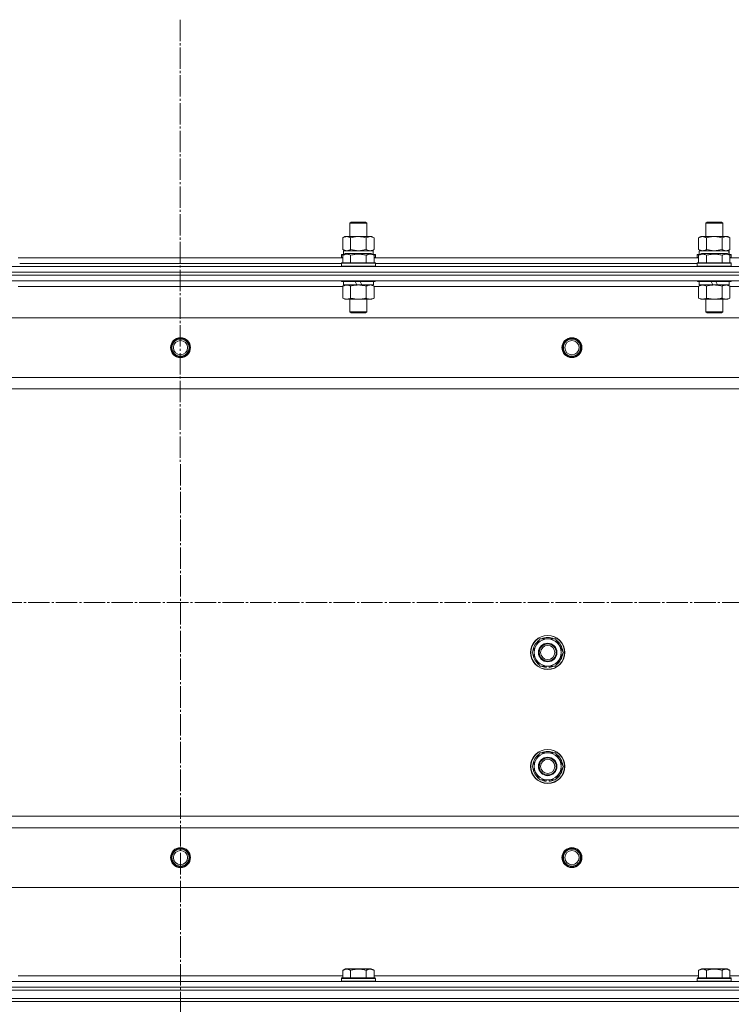
# Model space of a CAD drawing. Units: millimetres. Extents: x 0 to 21703, y -7 to 14850.
# Drawn here: x 6006 to 6506, y 12141 to 12832 of the extents above; entities that cross this region are included whole.
import ezdxf

# ---------------------------------------------------------------- set-up
doc = ezdxf.new("R2010")
doc.units = ezdxf.units.MM
doc.linetypes.add('K5LT_AXLED', pattern=[19.5, 15, -1.5, 1.5, -1.5])
doc.linetypes.add('K5LT_THIN', pattern=[0])
for name, color, linetype, true_color in [('OSI', 2, 'Continuous', 0xffff00), ('R', 1, 'Continuous', 0xff0000), ('WELDING', 7, 'Continuous', 0xffffff)]:
    doc.layers.add(name, color=color, linetype=linetype, true_color=true_color)

msp = doc.modelspace()

# ---------------------------------------------------------------- linework, layer by layer
at = {"layer": 'OSI', "color": 30, "linetype": 'K5LT_AXLED', "lineweight": 18, "true_color": 0xff8000}
for p, q in [((6118.26, 12831.83), (6120.26, 8469.92)), ((2579.53, 12422.59), (6864.18, 12422.59))]:
    msp.add_line(p, q, dxfattribs=at)
at = {"layer": 'R', "color": 7, "linetype": 'K5LT_THIN', "lineweight": 18}
for p, q in [((6237.53, 12689.01), (6238.53, 12689.59)), ((6237.53, 12679.59), (6237.53, 12689.01)), ((6237.53, 12689.01), (6249.53, 12689.01)), ((6238.53, 12689.59), (6248.53, 12689.59)), ((6249.53, 12689.01), (6248.53, 12689.59)), ((6249.53, 12679.59), (6249.53, 12689.01)), ((6487.53, 12689.01), (6488.53, 12689.59)), ((6487.53, 12679.59), (6487.53, 12689.01)), ((6487.53, 12689.01), (6499.53, 12689.01)), ((6488.53, 12689.59), (6498.53, 12689.59)), ((6499.53, 12689.01), (6498.53, 12689.59)), ((6499.53, 12679.59), (6499.53, 12689.01)), ((6232.56, 12678.74), (6234.03, 12679.59)), ((6232.56, 12670.44), (6232.56, 12678.74)), ((6234.03, 12679.59), (6235.3, 12679.59)), ((6235.3, 12679.59), (6253.03, 12679.59)), ((6238.04, 12670.44), (6238.04, 12678.74)), ((6249.01, 12670.44), (6249.01, 12678.74)), ((6254.5, 12678.74), (6253.03, 12679.59)), ((6254.5, 12670.44), (6254.5, 12678.74)), ((6482.56, 12678.74), (6484.03, 12679.59)), ((6482.56, 12670.44), (6482.56, 12678.74)), ((6484.03, 12679.59), (6485.3, 12679.59)), ((6485.3, 12679.59), (6503.03, 12679.59)), ((6488.04, 12670.44), (6488.04, 12678.74)), ((6499.01, 12670.44), (6499.01, 12678.74)), ((6504.5, 12678.74), (6503.03, 12679.59)), ((6504.5, 12670.44), (6504.5, 12678.74)), ((6004.5, 12664.59), (6232.56, 12664.59)), ((6231.53, 12666.79), (6231.7, 12667.09)), ((6231.53, 12666.79), (6231.53, 12664.89)), ((6233.17, 12666.79), (6231.53, 12666.79)), ((6231.53, 12664.89), (6231.7, 12664.59)), ((6232.56, 12664.89), (6231.53, 12664.89)), ((6233.69, 12667.09), (6231.7, 12667.09)), ((6232.56, 12670.44), (6234.03, 12669.59)), ((6232.56, 12666.44), (6234.55, 12667.59)), ((6232.56, 12666.44), (6232.56, 12661.09)), ((6233.03, 12669.59), (6253.77, 12669.59)), ((6233.03, 12667.09), (6233.03, 12669.59)), ((6252.5, 12667.59), (6234.55, 12667.59)), ((6238.04, 12666.44), (6238.04, 12661.09)), ((6249.01, 12666.44), (6249.01, 12661.09)), ((6254.5, 12666.44), (6252.5, 12667.59)), ((6254.5, 12670.44), (6253.03, 12669.59)), ((6255.35, 12667.09), (6253.36, 12667.09)), ((6253.98, 12669.59), (6253.77, 12669.59)), ((6255.53, 12666.79), (6253.88, 12666.79)), ((6253.98, 12669.59), (6253.9, 12668.21)), ((6254.5, 12666.44), (6254.5, 12661.09)), ((6255.53, 12664.89), (6254.5, 12664.89)), ((6254.5, 12664.59), (6482.56, 12664.59)), ((6255.53, 12666.79), (6255.35, 12667.09)), ((6255.53, 12664.89), (6255.35, 12664.59)), ((6255.53, 12666.79), (6255.53, 12664.89)), ((6481.53, 12666.79), (6481.7, 12667.09)), ((6481.53, 12666.79), (6481.53, 12664.89)), ((6483.17, 12666.79), (6481.53, 12666.79)), ((6481.53, 12664.89), (6481.7, 12664.59)), ((6482.56, 12664.89), (6481.53, 12664.89)), ((6483.69, 12667.09), (6481.7, 12667.09)), ((6482.56, 12670.44), (6484.03, 12669.59)), ((6482.56, 12666.44), (6484.55, 12667.59)), ((6482.56, 12666.44), (6482.56, 12661.09)), ((6483.03, 12669.59), (6503.77, 12669.59)), ((6483.03, 12667.09), (6483.03, 12669.59)), ((6502.5, 12667.59), (6484.55, 12667.59)), ((6488.04, 12666.44), (6488.04, 12661.09)), ((6499.01, 12666.44), (6499.01, 12661.09)), ((6504.5, 12666.44), (6502.5, 12667.59)), ((6504.5, 12670.44), (6503.03, 12669.59)), ((6505.35, 12667.09), (6503.36, 12667.09)), ((6503.98, 12669.59), (6503.77, 12669.59)), ((6505.53, 12666.79), (6503.88, 12666.79)), ((6503.98, 12669.59), (6503.9, 12668.21)), ((6504.5, 12666.44), (6504.5, 12661.09)), ((6505.53, 12664.89), (6504.5, 12664.89)), ((6504.5, 12664.59), (6732.56, 12664.59)), ((6505.53, 12666.79), (6505.35, 12667.09)), ((6505.53, 12664.89), (6505.35, 12664.59)), ((6505.53, 12666.79), (6505.53, 12664.89)), ((5426.53, 12658.59), (6810.53, 12658.59)), ((6005.53, 12660.59), (6231.53, 12660.59)), ((6005.53, 12660.59), (6231.53, 12660.59)), ((6231.53, 12660.79), (6231.7, 12661.09)), ((6231.53, 12660.79), (6231.53, 12658.89)), ((6255.53, 12660.79), (6231.53, 12660.79)), ((6255.53, 12658.89), (6231.53, 12658.89)), ((6231.53, 12658.89), (6231.7, 12658.59)), ((6255.35, 12661.09), (6231.7, 12661.09)), ((6255.53, 12660.79), (6255.35, 12661.09)), ((6255.53, 12658.89), (6255.35, 12658.59)), ((6255.53, 12660.79), (6255.53, 12658.89)), ((6255.53, 12660.59), (6481.53, 12660.59)), ((6255.53, 12660.59), (6481.53, 12660.59)), ((6481.53, 12660.79), (6481.7, 12661.09)), ((6481.53, 12660.79), (6481.53, 12658.89)), ((6505.53, 12660.79), (6481.53, 12660.79)), ((6505.53, 12658.89), (6481.53, 12658.89)), ((6481.53, 12658.89), (6481.7, 12658.59)), ((6505.35, 12661.09), (6481.7, 12661.09)), ((6505.53, 12660.79), (6505.35, 12661.09)), ((6505.53, 12658.89), (6505.35, 12658.59)), ((6505.53, 12660.79), (6505.53, 12658.89)), ((5426.53, 12654.59), (6810.53, 12654.59)), ((6810.53, 12654.59), (5426.53, 12654.59)), ((6810.53, 12652.59), (5426.53, 12652.59)), ((6810.53, 12652.59), (5426.53, 12652.59)), ((6810.53, 12648.59), (5426.53, 12648.59)), ((6232.56, 12644.59), (6004.5, 12644.59)), ((6005.53, 12648.59), (6005.53, 12648.39)), ((6231.53, 12648.59), (6231.53, 12648.39)), ((6255.53, 12648.39), (6231.53, 12648.39)), ((6231.53, 12648.39), (6231.7, 12648.09)), ((6255.35, 12648.09), (6231.7, 12648.09)), ((6232.56, 12644.74), (6234.03, 12645.59)), ((6232.56, 12644.74), (6232.56, 12636.44)), ((6233.03, 12648.09), (6233.03, 12645.59)), ((6242.51, 12645.59), (6233.03, 12645.59)), ((6238.04, 12644.74), (6238.04, 12636.44)), ((6242.51, 12645.59), (6241.35, 12648.09)), ((6242.51, 12645.59), (6243.53, 12645.59)), ((6243.53, 12645.59), (6245.82, 12645.59)), ((6245.82, 12645.59), (6244.66, 12648.09)), ((6254.03, 12645.59), (6245.82, 12645.59)), ((6249.01, 12644.74), (6249.01, 12636.44)), ((6254.5, 12644.74), (6253.03, 12645.59)), ((6254.03, 12648.09), (6254.03, 12645.59)), ((6254.5, 12644.74), (6254.5, 12636.44)), ((6482.56, 12644.59), (6254.5, 12644.59)), ((6255.53, 12648.39), (6255.35, 12648.09)), ((6255.53, 12648.59), (6255.53, 12648.39)), ((6481.53, 12648.59), (6481.53, 12648.39)), ((6505.53, 12648.39), (6481.53, 12648.39)), ((6481.53, 12648.39), (6481.7, 12648.09)), ((6505.35, 12648.09), (6481.7, 12648.09)), ((6482.56, 12644.74), (6484.03, 12645.59)), ((6482.56, 12644.74), (6482.56, 12636.44)), ((6483.03, 12648.09), (6483.03, 12645.59)), ((6492.51, 12645.59), (6483.03, 12645.59)), ((6488.04, 12644.74), (6488.04, 12636.44)), ((6492.51, 12645.59), (6491.35, 12648.09)), ((6492.51, 12645.59), (6493.53, 12645.59)), ((6493.53, 12645.59), (6495.82, 12645.59)), ((6495.82, 12645.59), (6494.66, 12648.09)), ((6504.03, 12645.59), (6495.82, 12645.59)), ((6499.01, 12644.74), (6499.01, 12636.44)), ((6504.5, 12644.74), (6503.03, 12645.59)), ((6504.03, 12648.09), (6504.03, 12645.59)), ((6504.5, 12644.74), (6504.5, 12636.44)), ((6732.56, 12644.59), (6504.5, 12644.59)), ((6505.53, 12648.39), (6505.35, 12648.09)), ((6505.53, 12648.59), (6505.53, 12648.39)), ((6232.56, 12636.44), (6234.03, 12635.59)), ((6254.5, 12636.44), (6253.03, 12635.59)), ((6482.56, 12636.44), (6484.03, 12635.59)), ((6504.5, 12636.44), (6503.03, 12635.59)), ((6243.53, 12635.59), (6234.03, 12635.59)), ((6237.53, 12635.59), (6237.53, 12626.67)), ((6253.03, 12635.59), (6243.53, 12635.59)), ((6249.53, 12635.59), (6249.53, 12626.67)), ((6493.53, 12635.59), (6484.03, 12635.59)), ((6487.53, 12635.59), (6487.53, 12626.67)), ((6503.03, 12635.59), (6493.53, 12635.59)), ((6499.53, 12635.59), (6499.53, 12626.67)), ((6767.03, 12622.59), (5470.03, 12622.59)), ((6249.53, 12626.67), (6237.53, 12626.67)), ((6237.53, 12626.67), (6238.53, 12626.09)), ((6248.53, 12626.09), (6238.53, 12626.09)), ((6249.53, 12626.67), (6248.53, 12626.09)), ((6499.53, 12626.67), (6487.53, 12626.67)), ((6487.53, 12626.67), (6488.53, 12626.09)), ((6498.53, 12626.09), (6488.53, 12626.09)), ((6499.53, 12626.67), (6498.53, 12626.09)), ((6718.53, 12580.59), (5518.53, 12580.59)), ((6718.53, 12572.59), (5518.53, 12572.59)), ((6365.56, 12387.59), (6371.04, 12397.09)), ((6371.04, 12397.09), (6376.53, 12397.09)), ((6376.53, 12397.09), (6382.01, 12397.09)), ((6382.01, 12397.09), (6387.5, 12387.59)), ((6371.04, 12378.09), (6365.56, 12387.59)), ((6387.5, 12387.59), (6382.01, 12378.09)), ((6376.53, 12378.09), (6371.04, 12378.09)), ((6374.23, 12378.09), (6374.23, 12377.34)), ((6375.39, 12378.09), (6375.39, 12377.15)), ((6382.01, 12378.09), (6376.53, 12378.09)), ((6377.54, 12377.14), (6377.54, 12378.09)), ((6365.56, 12307.59), (6371.04, 12317.09)), ((6371.04, 12317.09), (6376.53, 12317.09)), ((6376.53, 12317.09), (6382.01, 12317.09)), ((6382.01, 12317.09), (6387.5, 12307.59)), ((6371.04, 12298.09), (6365.56, 12307.59)), ((6387.5, 12307.59), (6382.01, 12298.09)), ((6376.53, 12298.09), (6371.04, 12298.09)), ((6374.23, 12298.09), (6374.23, 12297.34)), ((6375.39, 12298.09), (6375.39, 12297.15)), ((6382.01, 12298.09), (6376.53, 12298.09)), ((6377.54, 12297.14), (6377.54, 12298.09)), ((6718.53, 12272.59), (5518.53, 12272.59)), ((5518.53, 12272.59), (6504.16, 12272.59)), ((6718.53, 12264.59), (5518.53, 12264.59)), ((6767.03, 12222.59), (5470.03, 12222.59)), ((6004.5, 12160.59), (6232.56, 12160.59)), ((6231.53, 12158.79), (6231.7, 12159.09)), ((6231.7, 12159.09), (6255.35, 12159.09)), ((6231.7, 12159.09), (6231.7, 12159.09)), ((6232.56, 12164.44), (6234.55, 12165.59)), ((6232.56, 12164.44), (6232.56, 12159.09)), ((6243.53, 12165.59), (6234.55, 12165.59)), ((6238.04, 12164.44), (6238.04, 12159.09)), ((6252.5, 12165.59), (6243.53, 12165.59)), ((6249.01, 12164.44), (6249.01, 12159.09)), ((6254.5, 12164.44), (6252.5, 12165.59)), ((6254.5, 12164.44), (6254.5, 12159.09)), ((6254.5, 12160.59), (6482.56, 12160.59)), ((6255.53, 12158.79), (6255.35, 12159.09)), ((6481.53, 12158.79), (6481.7, 12159.09)), ((6481.7, 12159.09), (6505.35, 12159.09)), ((6481.7, 12159.09), (6481.7, 12159.09)), ((6482.56, 12164.44), (6484.55, 12165.59)), ((6482.56, 12164.44), (6482.56, 12159.09)), ((6493.53, 12165.59), (6484.55, 12165.59)), ((6488.04, 12164.44), (6488.04, 12159.09)), ((6502.5, 12165.59), (6493.53, 12165.59)), ((6499.01, 12164.44), (6499.01, 12159.09)), ((6504.5, 12164.44), (6502.5, 12165.59)), ((6504.5, 12164.44), (6504.5, 12159.09)), ((6504.5, 12160.59), (6732.56, 12160.59)), ((6505.53, 12158.79), (6505.35, 12159.09)), ((5426.53, 12156.59), (6810.53, 12156.59)), ((5426.53, 12152.59), (6810.53, 12152.59)), ((6810.53, 12152.59), (5426.53, 12152.59)), ((6231.53, 12156.89), (6231.53, 12158.79)), ((6231.53, 12158.79), (6255.53, 12158.79)), ((6231.53, 12158.79), (6231.53, 12158.79)), ((6231.53, 12156.89), (6231.7, 12156.59)), ((6231.53, 12156.89), (6255.53, 12156.89)), ((6231.53, 12156.89), (6231.53, 12156.89)), ((6255.53, 12156.89), (6255.35, 12156.59)), ((6255.53, 12156.89), (6255.53, 12158.79)), ((6481.53, 12156.89), (6481.53, 12158.79)), ((6481.53, 12158.79), (6505.53, 12158.79)), ((6481.53, 12158.79), (6481.53, 12158.79)), ((6481.53, 12156.89), (6481.7, 12156.59)), ((6481.53, 12156.89), (6505.53, 12156.89)), ((6481.53, 12156.89), (6481.53, 12156.89)), ((6505.53, 12156.89), (6505.35, 12156.59)), ((6505.53, 12156.89), (6505.53, 12158.79)), ((5426.53, 12150.59), (6810.53, 12150.59)), ((6810.53, 12150.59), (5426.53, 12150.59)), ((5426.53, 12144.59), (6810.53, 12144.59)), ((5426.53, 12144.59), (6810.53, 12144.59)), ((5426.53, 12142.59), (6810.53, 12142.59)), ((6810.53, 12142.59), (5426.53, 12142.59))]:
    msp.add_line(p, q, dxfattribs=at)
for centre, radius in [((6118.53, 12601.59), 7), ((6393.53, 12601.59), 7), ((6118.53, 12601.59), 6.5), ((6118.53, 12601.59), 6), ((6118.53, 12601.59), 5), ((6393.53, 12601.59), 6.5), ((6393.53, 12601.59), 6), ((6393.53, 12601.59), 5), ((6376.53, 12387.59), 12), ((6376.53, 12387.59), 11.83), ((6376.53, 12387.59), 6.5), ((6376.53, 12387.59), 6), ((6376.53, 12387.59), 5), ((6376.53, 12307.59), 12), ((6376.53, 12307.59), 11.83), ((6376.53, 12307.59), 6.5), ((6376.53, 12307.59), 6), ((6376.53, 12307.59), 5), ((6118.53, 12243.59), 7), ((6118.53, 12243.59), 6.5), ((6118.53, 12243.59), 6), ((6393.53, 12243.59), 7), ((6393.53, 12243.59), 6.5), ((6393.53, 12243.59), 6), ((6118.53, 12243.59), 5), ((6393.53, 12243.59), 5)]:
    msp.add_circle(centre, radius, dxfattribs=at)
for centre, radius, start, end in [((6376.53, 12387.59), 10.5, 124.79123, 175.20875), ((6376.53, 12387.59), 9.5, 90, 270), ((6376.53, 12387.59), 10.5, 64.79123, 115.20877), ((6376.53, 12387.59), 9.5, 270, 90), ((6376.53, 12387.59), 10.5, 4.79123, 55.20877), ((6376.53, 12387.59), 10.5, 184.79123, 235.20877), ((6376.53, 12387.59), 10.5, 304.79125, 355.20877), ((6376.53, 12387.59), 10.5, 244.79123, 257.35895), ((6376.53, 12387.59), 10.5, 257.35895, 263.81052), ((6376.53, 12387.59), 10.5, 275.53239, 295.20877), ((6376.53, 12307.59), 10.5, 64.79123, 115.20877), ((6376.53, 12307.59), 10.5, 124.79123, 175.20875), ((6376.53, 12307.59), 9.5, 90, 270), ((6376.53, 12307.59), 9.5, 270, 90), ((6376.53, 12307.59), 10.5, 4.79123, 55.20877), ((6376.53, 12307.59), 10.5, 184.79123, 235.20877), ((6376.53, 12307.59), 10.5, 304.79125, 355.20877), ((6376.53, 12307.59), 10.5, 244.79123, 257.35895), ((6376.53, 12307.59), 10.5, 257.35895, 263.81052), ((6376.53, 12307.59), 10.5, 275.53239, 295.20877)]:
    msp.add_arc(centre, radius, start, end, dxfattribs=at)
for centre in [(6243.53, 12664.66), (6493.53, 12664.66)]:
    msp.add_ellipse(centre, major_axis=(0, 22.52), ratio=0.466308, start_param=-1.46277, end_param=-1.350168, dxfattribs=at)
at = {"layer": 'WELDING', "color": 7, "linetype": 'K5LT_THIN', "lineweight": 18}
for p, q in [((6232.56, 12670.44), (6235.3, 12669.59)), ((6238.04, 12670.44), (6243.53, 12669.59)), ((6243.53, 12669.59), (6248.94, 12670.42)), ((6248.94, 12670.42), (6249.01, 12670.44)), ((6482.56, 12670.44), (6485.3, 12669.59)), ((6488.04, 12670.44), (6493.53, 12669.59)), ((6493.53, 12669.59), (6498.94, 12670.42)), ((6498.94, 12670.42), (6499.01, 12670.44)), ((6254.5, 12644.74), (6251.75, 12645.59)), ((6504.5, 12644.74), (6501.75, 12645.59))]:
    msp.add_line(p, q, dxfattribs=at)
for points, knots in [([(6235.3, 12679.59), (6235.14, 12679.59), (6234.87, 12679.57), (6234.48, 12679.51), (6234.2, 12679.45), (6233.8, 12679.33), (6233.27, 12679.12), (6232.79, 12678.88), (6232.56, 12678.74)], [0, 0, 0, 0, 1.548206, 2.616755, 3.724998, 4.291764, 6.613357, 9, 9, 9, 9]), ([(6238.04, 12678.74), (6237.79, 12678.88), (6237.36, 12679.11), (6236.75, 12679.35), (6236.25, 12679.49), (6235.77, 12679.57), (6235.46, 12679.59), (6235.3, 12679.59)], [0, 0, 0, 0, 2.217775, 3.830428, 5.353122, 6.582558, 8, 8, 8, 8]), ([(6249.01, 12678.74), (6248.36, 12678.93), (6247.42, 12679.16), (6246.27, 12679.37), (6245.59, 12679.46), (6244.98, 12679.53), (6244.38, 12679.57), (6243.77, 12679.59), (6243.16, 12679.59), (6242.56, 12679.56), (6241.88, 12679.51), (6241.05, 12679.41), (6239.73, 12679.19), (6238.71, 12678.93), (6238.04, 12678.74)], [0, 0, 0, 0, 2.72415, 3.912285, 4.716446, 5.530362, 6.353984, 7.180289, 7.997717, 8.810544, 9.605533, 10.761675, 12.184093, 15, 15, 15, 15]), ([(6254.5, 12678.74), (6254.17, 12678.93), (6253.7, 12679.16), (6253.13, 12679.37), (6252.78, 12679.46), (6252.48, 12679.53), (6252.18, 12679.57), (6251.87, 12679.59), (6251.57, 12679.59), (6251.27, 12679.56), (6250.93, 12679.51), (6250.51, 12679.41), (6249.86, 12679.19), (6249.35, 12678.93), (6249.01, 12678.74)], [0, 0, 0, 0, 2.72415, 3.912285, 4.716446, 5.530362, 6.353984, 7.180289, 7.997717, 8.810544, 9.605533, 10.761675, 12.184093, 15, 15, 15, 15]), ([(6485.3, 12679.59), (6485.14, 12679.59), (6484.87, 12679.57), (6484.48, 12679.51), (6484.2, 12679.45), (6483.8, 12679.33), (6483.27, 12679.12), (6482.79, 12678.88), (6482.56, 12678.74)], [0, 0, 0, 0, 1.548206, 2.616755, 3.724998, 4.291764, 6.613357, 9, 9, 9, 9]), ([(6488.04, 12678.74), (6487.79, 12678.88), (6487.36, 12679.11), (6486.75, 12679.35), (6486.25, 12679.49), (6485.77, 12679.57), (6485.46, 12679.59), (6485.3, 12679.59)], [0, 0, 0, 0, 2.217775, 3.830428, 5.353122, 6.582558, 8, 8, 8, 8]), ([(6499.01, 12678.74), (6498.36, 12678.93), (6497.42, 12679.16), (6496.27, 12679.37), (6495.59, 12679.46), (6494.98, 12679.53), (6494.38, 12679.57), (6493.77, 12679.59), (6493.16, 12679.59), (6492.56, 12679.56), (6491.88, 12679.51), (6491.05, 12679.41), (6489.73, 12679.19), (6488.71, 12678.93), (6488.04, 12678.74)], [0, 0, 0, 0, 2.72415, 3.912285, 4.716446, 5.530362, 6.353984, 7.180289, 7.997717, 8.810544, 9.605533, 10.761675, 12.184093, 15, 15, 15, 15]), ([(6504.5, 12678.74), (6504.17, 12678.93), (6503.7, 12679.16), (6503.13, 12679.37), (6502.78, 12679.46), (6502.48, 12679.53), (6502.18, 12679.57), (6501.87, 12679.59), (6501.57, 12679.59), (6501.27, 12679.56), (6500.93, 12679.51), (6500.51, 12679.41), (6499.86, 12679.19), (6499.35, 12678.93), (6499.01, 12678.74)], [0, 0, 0, 0, 2.72415, 3.912285, 4.716446, 5.530362, 6.353984, 7.180289, 7.997717, 8.810544, 9.605533, 10.761675, 12.184093, 15, 15, 15, 15]), ([(6238.04, 12666.44), (6237.74, 12666.61), (6237.29, 12666.84), (6236.73, 12667.05), (6236.38, 12667.15), (6236.08, 12667.21), (6235.79, 12667.26), (6235.49, 12667.28), (6235.19, 12667.29), (6234.88, 12667.27), (6234.56, 12667.22), (6234.18, 12667.14), (6233.68, 12666.99), (6233.12, 12666.74), (6232.73, 12666.53), (6232.56, 12666.44)], [0, 0, 0, 0, 2.704026, 3.977567, 4.913586, 5.783319, 6.583675, 7.42636, 8.303602, 9.201828, 10.1214, 11.060865, 12.506598, 14.484694, 16, 16, 16, 16]), ([(6235.3, 12669.59), (6235.42, 12669.59), (6235.67, 12669.6), (6236.04, 12669.65), (6236.41, 12669.73), (6236.87, 12669.87), (6237.42, 12670.1), (6237.84, 12670.32), (6238.04, 12670.44)], [0, 0, 0, 0, 1.192024, 2.404251, 3.60809, 4.765234, 6.955738, 9, 9, 9, 9]), ([(6249.01, 12666.44), (6248.48, 12666.59), (6247.58, 12666.82), (6246.46, 12667.03), (6245.68, 12667.15), (6245.08, 12667.21), (6244.5, 12667.26), (6243.92, 12667.28), (6243.31, 12667.29), (6242.69, 12667.27), (6242.05, 12667.22), (6241.4, 12667.15), (6240.62, 12667.04), (6239.5, 12666.83), (6238.6, 12666.6), (6238.04, 12666.44)], [0, 0, 0, 0, 2.400934, 3.977567, 4.913586, 5.783319, 6.583675, 7.42636, 8.303602, 9.201828, 10.1214, 11.060865, 12.021818, 13.488338, 16, 16, 16, 16]), ([(6249.01, 12670.44), (6249.3, 12670.27), (6249.74, 12670.05), (6250.3, 12669.84), (6250.68, 12669.72), (6251.04, 12669.65), (6251.4, 12669.6), (6251.64, 12669.59), (6251.75, 12669.59)], [0, 0, 0, 0, 2.905563, 4.375924, 5.511195, 6.679161, 7.850161, 9, 9, 9, 9]), ([(6254.5, 12666.44), (6254.19, 12666.61), (6253.75, 12666.84), (6253.19, 12667.05), (6252.83, 12667.15), (6252.53, 12667.21), (6252.24, 12667.26), (6251.95, 12667.28), (6251.65, 12667.29), (6251.33, 12667.27), (6251.01, 12667.22), (6250.63, 12667.14), (6250.13, 12666.99), (6249.57, 12666.74), (6249.18, 12666.53), (6249.01, 12666.44)], [0, 0, 0, 0, 2.704026, 3.977567, 4.913586, 5.783319, 6.583675, 7.42636, 8.303602, 9.201828, 10.1214, 11.060865, 12.506598, 14.484694, 16, 16, 16, 16]), ([(6251.75, 12669.59), (6251.88, 12669.59), (6252.13, 12669.6), (6252.5, 12669.65), (6252.86, 12669.73), (6253.33, 12669.87), (6253.87, 12670.1), (6254.29, 12670.32), (6254.5, 12670.44)], [0, 0, 0, 0, 1.192024, 2.404251, 3.60809, 4.765234, 6.955738, 9, 9, 9, 9]), ([(6488.04, 12666.44), (6487.74, 12666.61), (6487.29, 12666.84), (6486.73, 12667.05), (6486.38, 12667.15), (6486.08, 12667.21), (6485.79, 12667.26), (6485.49, 12667.28), (6485.19, 12667.29), (6484.88, 12667.27), (6484.56, 12667.22), (6484.18, 12667.14), (6483.68, 12666.99), (6483.12, 12666.74), (6482.73, 12666.53), (6482.56, 12666.44)], [0, 0, 0, 0, 2.704026, 3.977567, 4.913586, 5.783319, 6.583675, 7.42636, 8.303602, 9.201828, 10.1214, 11.060865, 12.506598, 14.484694, 16, 16, 16, 16]), ([(6485.3, 12669.59), (6485.42, 12669.59), (6485.67, 12669.6), (6486.04, 12669.65), (6486.41, 12669.73), (6486.87, 12669.87), (6487.42, 12670.1), (6487.84, 12670.32), (6488.04, 12670.44)], [0, 0, 0, 0, 1.192024, 2.404251, 3.60809, 4.765234, 6.955738, 9, 9, 9, 9]), ([(6499.01, 12666.44), (6498.48, 12666.59), (6497.58, 12666.82), (6496.46, 12667.03), (6495.68, 12667.15), (6495.08, 12667.21), (6494.5, 12667.26), (6493.92, 12667.28), (6493.31, 12667.29), (6492.69, 12667.27), (6492.05, 12667.22), (6491.4, 12667.15), (6490.62, 12667.04), (6489.5, 12666.83), (6488.6, 12666.6), (6488.04, 12666.44)], [0, 0, 0, 0, 2.400934, 3.977567, 4.913586, 5.783319, 6.583675, 7.42636, 8.303602, 9.201828, 10.1214, 11.060865, 12.021818, 13.488338, 16, 16, 16, 16]), ([(6499.01, 12670.44), (6499.3, 12670.27), (6499.74, 12670.05), (6500.3, 12669.84), (6500.68, 12669.72), (6501.04, 12669.65), (6501.4, 12669.6), (6501.64, 12669.59), (6501.75, 12669.59)], [0, 0, 0, 0, 2.905563, 4.375924, 5.511195, 6.679161, 7.850161, 9, 9, 9, 9]), ([(6504.5, 12666.44), (6504.19, 12666.61), (6503.75, 12666.84), (6503.19, 12667.05), (6502.83, 12667.15), (6502.53, 12667.21), (6502.24, 12667.26), (6501.95, 12667.28), (6501.65, 12667.29), (6501.33, 12667.27), (6501.01, 12667.22), (6500.63, 12667.14), (6500.13, 12666.99), (6499.57, 12666.74), (6499.18, 12666.53), (6499.01, 12666.44)], [0, 0, 0, 0, 2.704026, 3.977567, 4.913586, 5.783319, 6.583675, 7.42636, 8.303602, 9.201828, 10.1214, 11.060865, 12.506598, 14.484694, 16, 16, 16, 16]), ([(6501.75, 12669.59), (6501.88, 12669.59), (6502.13, 12669.6), (6502.5, 12669.65), (6502.86, 12669.73), (6503.33, 12669.87), (6503.87, 12670.1), (6504.29, 12670.32), (6504.5, 12670.44)], [0, 0, 0, 0, 1.192024, 2.404251, 3.60809, 4.765234, 6.955738, 9, 9, 9, 9]), ([(6235.3, 12645.59), (6235.18, 12645.59), (6234.93, 12645.58), (6234.55, 12645.53), (6234.19, 12645.45), (6233.73, 12645.3), (6233.18, 12645.08), (6232.76, 12644.86), (6232.56, 12644.74)], [0, 0, 0, 0, 1.192024, 2.404251, 3.60809, 4.765234, 6.955738, 9, 9, 9, 9]), ([(6238.04, 12644.74), (6237.76, 12644.91), (6237.32, 12645.13), (6236.76, 12645.34), (6236.37, 12645.46), (6236.01, 12645.53), (6235.66, 12645.58), (6235.42, 12645.59), (6235.3, 12645.59)], [0, 0, 0, 0, 2.905563, 4.375924, 5.511195, 6.679161, 7.850161, 9, 9, 9, 9]), ([(6243.53, 12645.59), (6243.2, 12645.59), (6242.66, 12645.57), (6241.9, 12645.51), (6241.34, 12645.45), (6240.52, 12645.33), (6239.46, 12645.12), (6238.52, 12644.88), (6238.04, 12644.74)], [0, 0, 0, 0, 1.548206, 2.616755, 3.724998, 4.291764, 6.613357, 9, 9, 9, 9]), ([(6249.01, 12644.74), (6248.52, 12644.88), (6247.66, 12645.11), (6246.55, 12645.32), (6245.66, 12645.46), (6244.86, 12645.54), (6244.13, 12645.58), (6243.69, 12645.59), (6243.53, 12645.59)], [0, 0, 0, 0, 2.494996, 4.309231, 5.453284, 6.859164, 8.206766, 9, 9, 9, 9]), ([(6251.75, 12645.59), (6251.63, 12645.59), (6251.38, 12645.58), (6251.01, 12645.53), (6250.64, 12645.45), (6250.18, 12645.3), (6249.64, 12645.08), (6249.21, 12644.86), (6249.01, 12644.74)], [0, 0, 0, 0, 1.192024, 2.404251, 3.60809, 4.765234, 6.955738, 9, 9, 9, 9]), ([(6485.3, 12645.59), (6485.18, 12645.59), (6484.93, 12645.58), (6484.55, 12645.53), (6484.19, 12645.45), (6483.73, 12645.3), (6483.18, 12645.08), (6482.76, 12644.86), (6482.56, 12644.74)], [0, 0, 0, 0, 1.192024, 2.404251, 3.60809, 4.765234, 6.955738, 9, 9, 9, 9]), ([(6488.04, 12644.74), (6487.76, 12644.91), (6487.32, 12645.13), (6486.76, 12645.34), (6486.37, 12645.46), (6486.01, 12645.53), (6485.66, 12645.58), (6485.42, 12645.59), (6485.3, 12645.59)], [0, 0, 0, 0, 2.905563, 4.375924, 5.511195, 6.679161, 7.850161, 9, 9, 9, 9]), ([(6493.53, 12645.59), (6493.2, 12645.59), (6492.66, 12645.57), (6491.9, 12645.51), (6491.34, 12645.45), (6490.52, 12645.33), (6489.46, 12645.12), (6488.52, 12644.88), (6488.04, 12644.74)], [0, 0, 0, 0, 1.548206, 2.616755, 3.724998, 4.291764, 6.613357, 9, 9, 9, 9]), ([(6499.01, 12644.74), (6498.52, 12644.88), (6497.66, 12645.11), (6496.55, 12645.32), (6495.66, 12645.46), (6494.86, 12645.54), (6494.13, 12645.58), (6493.69, 12645.59), (6493.53, 12645.59)], [0, 0, 0, 0, 2.494996, 4.309231, 5.453284, 6.859164, 8.206766, 9, 9, 9, 9]), ([(6501.75, 12645.59), (6501.63, 12645.59), (6501.38, 12645.58), (6501.01, 12645.53), (6500.64, 12645.45), (6500.18, 12645.3), (6499.64, 12645.08), (6499.21, 12644.86), (6499.01, 12644.74)], [0, 0, 0, 0, 1.192024, 2.404251, 3.60809, 4.765234, 6.955738, 9, 9, 9, 9]), ([(6232.56, 12636.44), (6232.88, 12636.25), (6233.35, 12636.01), (6233.93, 12635.81), (6234.27, 12635.71), (6234.57, 12635.65), (6234.87, 12635.61), (6235.18, 12635.59), (6235.48, 12635.59), (6235.78, 12635.61), (6236.12, 12635.67), (6236.54, 12635.76), (6237.2, 12635.99), (6237.71, 12636.24), (6238.04, 12636.44)], [0, 0, 0, 0, 2.72415, 3.912285, 4.716446, 5.530362, 6.353984, 7.180289, 7.997717, 8.810544, 9.605533, 10.761675, 12.184093, 15, 15, 15, 15]), ([(6238.04, 12636.44), (6238.61, 12636.27), (6239.49, 12636.05), (6240.61, 12635.84), (6241.38, 12635.72), (6242.1, 12635.65), (6242.81, 12635.6), (6243.29, 12635.59), (6243.53, 12635.59)], [0, 0, 0, 0, 2.905563, 4.375924, 5.511195, 6.679161, 7.850161, 9, 9, 9, 9]), ([(6243.53, 12635.59), (6243.77, 12635.59), (6244.27, 12635.6), (6245.02, 12635.65), (6245.75, 12635.73), (6246.67, 12635.87), (6247.76, 12636.1), (6248.6, 12636.32), (6249.01, 12636.44)], [0, 0, 0, 0, 1.192024, 2.404251, 3.60809, 4.765234, 6.955738, 9, 9, 9, 9]), ([(6249.01, 12636.44), (6249.33, 12636.25), (6249.8, 12636.01), (6250.38, 12635.81), (6250.72, 12635.71), (6251.02, 12635.65), (6251.33, 12635.61), (6251.63, 12635.59), (6251.94, 12635.59), (6252.24, 12635.61), (6252.58, 12635.67), (6252.99, 12635.76), (6253.65, 12635.99), (6254.16, 12636.24), (6254.5, 12636.44)], [0, 0, 0, 0, 2.72415, 3.912285, 4.716446, 5.530362, 6.353984, 7.180289, 7.997717, 8.810544, 9.605533, 10.761675, 12.184093, 15, 15, 15, 15]), ([(6482.56, 12636.44), (6482.88, 12636.25), (6483.35, 12636.01), (6483.93, 12635.81), (6484.27, 12635.71), (6484.57, 12635.65), (6484.87, 12635.61), (6485.18, 12635.59), (6485.48, 12635.59), (6485.78, 12635.61), (6486.12, 12635.67), (6486.54, 12635.76), (6487.2, 12635.99), (6487.71, 12636.24), (6488.04, 12636.44)], [0, 0, 0, 0, 2.72415, 3.912285, 4.716446, 5.530362, 6.353984, 7.180289, 7.997717, 8.810544, 9.605533, 10.761675, 12.184093, 15, 15, 15, 15]), ([(6488.04, 12636.44), (6488.61, 12636.27), (6489.49, 12636.05), (6490.61, 12635.84), (6491.38, 12635.72), (6492.1, 12635.65), (6492.81, 12635.6), (6493.29, 12635.59), (6493.53, 12635.59)], [0, 0, 0, 0, 2.905563, 4.375924, 5.511195, 6.679161, 7.850161, 9, 9, 9, 9]), ([(6493.53, 12635.59), (6493.77, 12635.59), (6494.27, 12635.6), (6495.02, 12635.65), (6495.75, 12635.73), (6496.67, 12635.87), (6497.76, 12636.1), (6498.6, 12636.32), (6499.01, 12636.44)], [0, 0, 0, 0, 1.192024, 2.404251, 3.60809, 4.765234, 6.955738, 9, 9, 9, 9]), ([(6499.01, 12636.44), (6499.33, 12636.25), (6499.8, 12636.01), (6500.38, 12635.81), (6500.72, 12635.71), (6501.02, 12635.65), (6501.33, 12635.61), (6501.63, 12635.59), (6501.94, 12635.59), (6502.24, 12635.61), (6502.58, 12635.67), (6502.99, 12635.76), (6503.65, 12635.99), (6504.16, 12636.24), (6504.5, 12636.44)], [0, 0, 0, 0, 2.72415, 3.912285, 4.716446, 5.530362, 6.353984, 7.180289, 7.997717, 8.810544, 9.605533, 10.761675, 12.184093, 15, 15, 15, 15]), ([(6238.04, 12164.44), (6237.74, 12164.61), (6237.29, 12164.84), (6236.73, 12165.05), (6236.38, 12165.15), (6236.08, 12165.21), (6235.79, 12165.26), (6235.49, 12165.28), (6235.19, 12165.29), (6234.88, 12165.27), (6234.56, 12165.22), (6234.18, 12165.14), (6233.68, 12164.99), (6233.12, 12164.74), (6232.73, 12164.53), (6232.56, 12164.44)], [0, 0, 0, 0, 2.704026, 3.977567, 4.913586, 5.783319, 6.583675, 7.42636, 8.303602, 9.201828, 10.1214, 11.060865, 12.506598, 14.484694, 16, 16, 16, 16]), ([(6243.53, 12165.28), (6243.21, 12165.28), (6242.62, 12165.27), (6241.75, 12165.2), (6241, 12165.1), (6240.08, 12164.94), (6239.12, 12164.73), (6238.35, 12164.53), (6238.04, 12164.44)], [0, 0, 0, 0, 1.518927, 2.894547, 4.225697, 5.159479, 7.432024, 9, 9, 9, 9]), ([(6249.01, 12164.44), (6248.68, 12164.53), (6248.18, 12164.67), (6247.32, 12164.87), (6246.49, 12165.03), (6245.54, 12165.17), (6244.7, 12165.25), (6244.03, 12165.28), (6243.65, 12165.28), (6243.53, 12165.28)], [0, 0, 0, 0, 1.837989, 2.830297, 4.749644, 6.389932, 7.96839, 9.312499, 10, 10, 10, 10]), ([(6254.5, 12164.44), (6254.19, 12164.61), (6253.75, 12164.84), (6253.19, 12165.05), (6252.83, 12165.15), (6252.53, 12165.21), (6252.24, 12165.26), (6251.95, 12165.28), (6251.65, 12165.29), (6251.33, 12165.27), (6251.01, 12165.22), (6250.63, 12165.14), (6250.13, 12164.99), (6249.57, 12164.74), (6249.18, 12164.53), (6249.01, 12164.44)], [0, 0, 0, 0, 2.704026, 3.977567, 4.913586, 5.783319, 6.583675, 7.42636, 8.303602, 9.201828, 10.1214, 11.060865, 12.506598, 14.484694, 16, 16, 16, 16]), ([(6488.04, 12164.44), (6487.74, 12164.61), (6487.29, 12164.84), (6486.73, 12165.05), (6486.38, 12165.15), (6486.08, 12165.21), (6485.79, 12165.26), (6485.49, 12165.28), (6485.19, 12165.29), (6484.88, 12165.27), (6484.56, 12165.22), (6484.18, 12165.14), (6483.68, 12164.99), (6483.12, 12164.74), (6482.73, 12164.53), (6482.56, 12164.44)], [0, 0, 0, 0, 2.704026, 3.977567, 4.913586, 5.783319, 6.583675, 7.42636, 8.303602, 9.201828, 10.1214, 11.060865, 12.506598, 14.484694, 16, 16, 16, 16]), ([(6493.53, 12165.28), (6493.21, 12165.28), (6492.62, 12165.27), (6491.75, 12165.2), (6491, 12165.1), (6490.08, 12164.94), (6489.12, 12164.73), (6488.35, 12164.53), (6488.04, 12164.44)], [0, 0, 0, 0, 1.518927, 2.894547, 4.225697, 5.159479, 7.432024, 9, 9, 9, 9]), ([(6499.01, 12164.44), (6498.68, 12164.53), (6498.18, 12164.67), (6497.32, 12164.87), (6496.49, 12165.03), (6495.54, 12165.17), (6494.7, 12165.25), (6494.03, 12165.28), (6493.65, 12165.28), (6493.53, 12165.28)], [0, 0, 0, 0, 1.837989, 2.830297, 4.749644, 6.389932, 7.96839, 9.312499, 10, 10, 10, 10]), ([(6504.5, 12164.44), (6504.19, 12164.61), (6503.75, 12164.84), (6503.19, 12165.05), (6502.83, 12165.15), (6502.53, 12165.21), (6502.24, 12165.26), (6501.95, 12165.28), (6501.65, 12165.29), (6501.33, 12165.27), (6501.01, 12165.22), (6500.63, 12165.14), (6500.13, 12164.99), (6499.57, 12164.74), (6499.18, 12164.53), (6499.01, 12164.44)], [0, 0, 0, 0, 2.704026, 3.977567, 4.913586, 5.783319, 6.583675, 7.42636, 8.303602, 9.201828, 10.1214, 11.060865, 12.506598, 14.484694, 16, 16, 16, 16])]:
    msp.add_open_spline(points, degree=3, knots=knots, dxfattribs=at)

doc.saveas('drawing.dxf')
